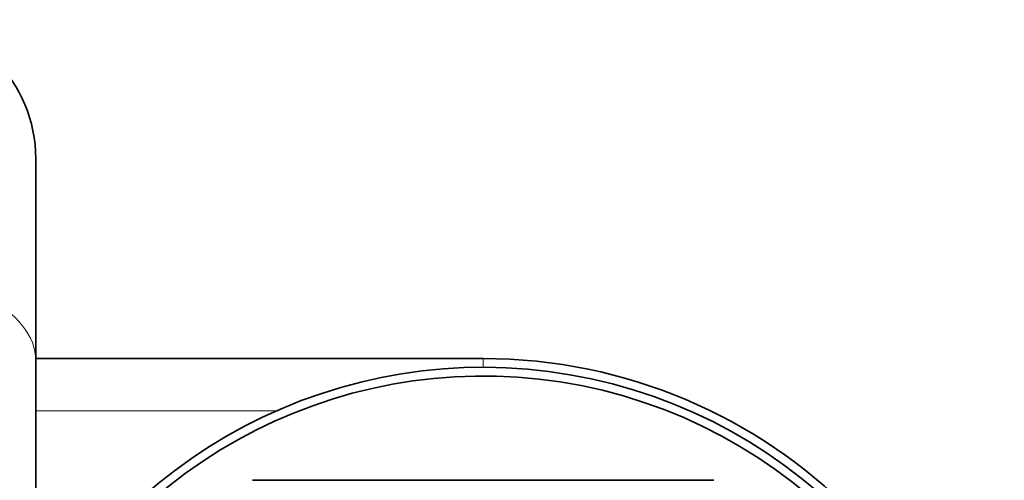
# Model space of a CAD drawing. Extents: x 2338 to 3661, y -95 to 1267.
# Drawn here: x 3138 to 3195, y 934 to 960 of the extents above; entities that cross this region are included whole.
import ezdxf

# ---------------------------------------------------------------- set-up
doc = ezdxf.new("R2010")
doc.units = 0
doc.header["$LTSCALE"] = 10
doc.header["$MEASUREMENT"] = 0
doc.layers.get('0').update_dxf_attribs({"linetype": 'CONTINUOUS'})

msp = doc.modelspace()

# ---------------------------------------------------------------- linework, layer by layer
at = {"color": 7, "lineweight": 35, "ltscale": 0.29}
msp.add_line((3139.409, 940.475), (3139.409, 952.075), dxfattribs=at)
at = {"color": 7, "lineweight": 35}
for p, q in [((3139.409, 940.575), (3165.159, 940.575)), ((3139.409, 910.575), (3139.409, 940.475))]:
    msp.add_line(p, q, dxfattribs=at)
at = {"color": 7, "lineweight": 13, "ltscale": 0.012475}
msp.add_line((3165.159, 940.076), (3165.159, 940.575), dxfattribs=at)
at = {"color": 7, "lineweight": 13, "ltscale": 0.346629}
msp.add_line((3139.409, 937.575), (3153.275, 937.575), dxfattribs=at)
at = {"color": 7, "lineweight": 35, "ltscale": 0.291078}
for p, q in [((3151.88, 933.575), (3163.523, 933.575)), ((3178.438, 933.575), (3166.795, 933.575))]:
    msp.add_line(p, q, dxfattribs=at)
at = {"color": 7, "lineweight": 35, "ltscale": 0.081796}
msp.add_line((3166.795, 933.575), (3163.523, 933.575), dxfattribs=at)
at = {"color": 7, "lineweight": 35}
for centre, radius, start, end in [((3131.409, 952.075), 8, 0, 90), ((3165.159, 910.575), 30, 270, 90), ((3165.159, 910.575), 29.5, 209.2047, 150.7953), ((3165.159, 910.575), 29, 207.3856, 152.6144)]:
    msp.add_arc(centre, radius, start, end, dxfattribs=at)
at = {"color": 7, "lineweight": 13}
msp.add_ellipse((3129.409, 940.475), major_axis=(10, 0), ratio=0.52, start_param=6.283185, end_param=7.853982, dxfattribs=at)

doc.saveas('drawing.dxf')
